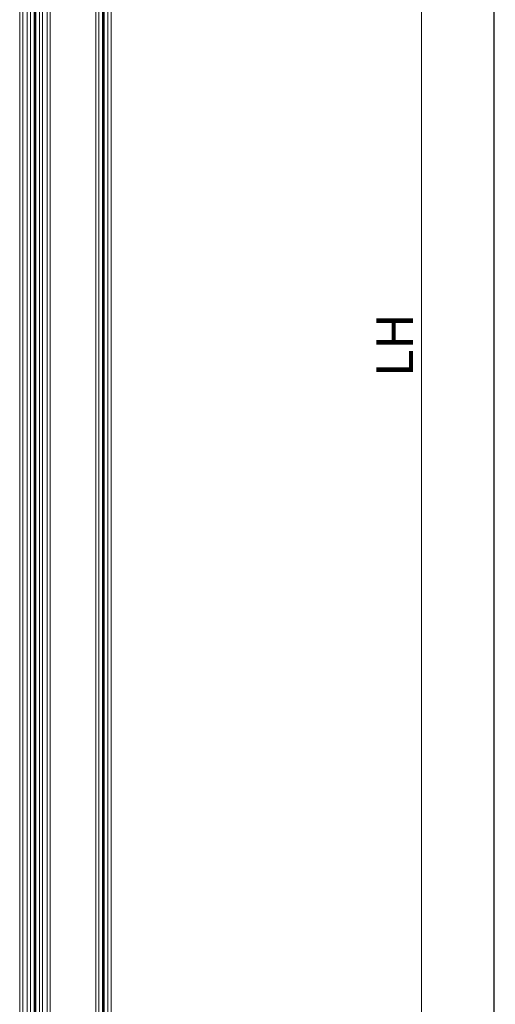
# Model space of a CAD drawing. Units: millimetres. Extents: x -60178 to -52842, y -578 to 3612.
# Drawn here: x -59734 to -59423, y 1661 to 2305 of the extents above; entities that cross this region are included whole.
import ezdxf

# ---------------------------------------------------------------- set-up
doc = ezdxf.new("R2010")
doc.units = ezdxf.units.MM
doc.header["$PDMODE"] = 35
doc.linetypes.add('L0', pattern=[0])
doc.layers.get('0').update_dxf_attribs({"lineweight": 5})
doc.layers.add('0 @ 1', color=7, linetype='Continuous', lineweight=5)
doc.layers.add('0 @ 4', color=7, linetype='Continuous', lineweight=5)
doc.layers.add('u-profiel', color=7, linetype='Continuous')
doc.dimstyles.new('ISO-25', dxfattribs={"dimtxt": 2.5, "dimasz": 2.5, "dimexe": 1.25, "dimexo": 0.625, "dimtad": 1, "dimdec": 0, "dimtxsty": 'Standard', "dimcen": 2.5, "dimadec": 0, "dimazin": 0, "dimtfac": 1, "dimtdec": 0, "dimtmove": 0, "dimatfit": 3, "dimfxl": 1, "dimarcsym": 0})

# ---------------------------------------------------------------- blocks, each defined once
blk = doc.blocks.new('*D71')
at = {"color": 0, "lineweight": -2, "ltscale": 10}
for p, q in [((-59530.71, 3142.25), (-59469.97, 3142.25)), ((-59471.22, 3136.25), (-59471.22, 1048.2)), ((-59471.84, 1042.2), (-59472.47, 1042.2))]:
    blk.add_line(p, q, dxfattribs=at)
at = {"color": 0, "ltscale": 10}
for points in [[(-59472.22, 3136.25), (-59470.22, 3136.25), (-59471.22, 3142.25)], [(-59472.22, 1048.2), (-59470.22, 1048.2), (-59471.22, 1042.2)]]:
    blk.add_solid(points, dxfattribs=at)
at = {"layer": 'Defpoints', "color": 0, "ltscale": 10}
for p in [(-59531.34, 3142.25), (-59471.22, 1042.2), (-59471.22, 1042.2)]:
    blk.add_point(p, dxfattribs=at)
at = {"color": 0, "ltscale": 10, "insert": (-59474.84, 3077.01), "char_height": 6, "attachment_point": 5, "rotation": 90}
blk.add_mtext('LH ', dxfattribs=at)
blk = doc.blocks.new('*D72')
at = {"color": 0, "lineweight": -2, "ltscale": 10}
for p, q in [((-59528.84, 3142.25), (-59466.22, 3142.25)), ((-59471.22, 3118.25), (-59471.22, 1066.2)), ((-59473.72, 1042.2), (-59476.22, 1042.2))]:
    blk.add_line(p, q, dxfattribs=at)
at = {"color": 0, "ltscale": 10}
for points in [[(-59475.22, 3118.25), (-59467.22, 3118.25), (-59471.22, 3142.25)], [(-59475.22, 1066.2), (-59467.22, 1066.2), (-59471.22, 1042.2)]]:
    blk.add_solid(points, dxfattribs=at)
at = {"layer": 'Defpoints', "color": 0, "ltscale": 10}
for p in [(-59531.34, 3142.25), (-59471.22, 1042.2), (-59471.22, 1042.2)]:
    blk.add_point(p, dxfattribs=at)
at = {"color": 0, "ltscale": 10, "insert": (-59485.72, 2092.23), "char_height": 24, "attachment_point": 5, "rotation": 90}
blk.add_mtext('LH ', dxfattribs=at)
blk = doc.blocks.new('*D52')
at = {"color": 0, "lineweight": -2, "ltscale": 10}
for p, q in [((-59424.51, 3342.69), (-59425.13, 3342.69)), ((-59423.88, 3336.69), (-59423.88, 1048.2)), ((-59424.51, 1042.2), (-59425.13, 1042.2))]:
    blk.add_line(p, q, dxfattribs=at)
at = {"color": 0, "ltscale": 10}
for points in [[(-59424.88, 3336.69), (-59422.88, 3336.69), (-59423.88, 3342.69)], [(-59424.88, 1048.2), (-59422.88, 1048.2), (-59423.88, 1042.2)]]:
    blk.add_solid(points, dxfattribs=at)
at = {"layer": 'Defpoints', "color": 0, "ltscale": 10}
for p in [(-59423.88, 3342.69), (-59423.88, 1042.2), (-59423.88, 1042.2)]:
    blk.add_point(p, dxfattribs=at)
at = {"color": 0, "ltscale": 10, "insert": (-59427.51, 3128.9), "char_height": 6, "attachment_point": 5, "rotation": 90}
blk.add_mtext('TH', dxfattribs=at)
blk = doc.blocks.new('*U80')
at = {"layer": '0 @ 1', "color": 1, "ltscale": 10}
dim = blk.add_linear_dim(base=(-59471.22, 1042.2), p1=(-59531.34, 3142.25), p2=(-59471.22, 1042.2), angle=90, text='LH ', dimstyle='ISO-25', override={"dimscale": 1, "dimtxt": 6, "dimasz": 6, "dimtix": 0, "dimtofl": 1, "dimtmove": 1, "dimatfit": 3}, dxfattribs=at)
dim.commit()
dim.dimension.update_dxf_attribs({"geometry": '*D71', "text_midpoint": (-59471.22, 3077.01), "dimtype": 128})
at = {"layer": '0 @ 4', "color": 1, "ltscale": 10}
dim = blk.add_linear_dim(base=(-59471.22, 1042.2), p1=(-59531.34, 3142.25), p2=(-59471.22, 1042.2), angle=90, text='LH ', dimstyle='ISO-25', override={"dimscale": 4, "dimtxt": 6, "dimasz": 6, "dimtix": 0, "dimtofl": 1, "dimtmove": 1, "dimatfit": 3}, dxfattribs=at)
dim.commit()
dim.dimension.update_dxf_attribs({"geometry": '*D72', "text_midpoint": (-59485.72, 2092.23)})

msp = doc.modelspace()

# ---------------------------------------------------------------- linework, layer by layer
at = {"color": 4, "linetype": 'L0', "lineweight": 9}
for p, q in [((-59682.33, 3158.23), (-59682.33, 1048.2)), ((-59679.83, 3158.23), (-59679.83, 1048.2)), ((-59679.33, 3158.23), (-59679.33, 1048.2)), ((-59678.83, 3158.23), (-59678.83, 1048.2)), ((-59676.33, 3158.23), (-59676.33, 1048.2)), ((-59674.33, 3156.23), (-59674.33, 1050.2)), ((-59727.08, 3142.25), (-59727.08, 1049.2)), ((-59724.58, 3142.25), (-59724.58, 1049.2)), ((-59724.08, 3142.25), (-59724.08, 1049.2)), ((-59723.58, 3142.25), (-59723.58, 1049.2)), ((-59721.08, 3142.25), (-59721.08, 1049.2)), ((-59729.08, 3140.25), (-59729.08, 1051.2)), ((-59719.08, 3140.25), (-59719.08, 1051.2))]:
    msp.add_line(p, q, dxfattribs=at)
msp.add_lwpolyline([(-59674.33, 3156.23), (-59676.33, 3158.23), (-59682.33, 3158.23), (-59684.33, 3156.23), (-59684.33, 1050.2)], dxfattribs=at)
at = {"layer": 'u-profiel', "color": 253, "lineweight": 15}
for p, q in [((-59734.08, 3129.25), (-59734.08, 1062.2)), ((-59732.08, 3129.25), (-59732.08, 1062.2)), ((-59716.08, 3129.25), (-59716.08, 1062.2)), ((-59714.08, 3129.25), (-59714.08, 1062.2))]:
    msp.add_line(p, q, dxfattribs=at)

# ---------------------------------------------------------------- block references
at = {"color": 1}
msp.add_blockref('*U80', (0, 0), dxfattribs=at)

# ---------------------------------------------------------------- dimensions: what is measured, and where the dimension line sits
at = {"color": 1, "ltscale": 10}
dim = msp.add_linear_dim(base=(-59423.88, 1042.2), p1=(-59423.88, 3342.69), p2=(-59423.88, 1042.2), angle=90, text='TH', dimstyle='ISO-25', override={"dimtxt": 6, "dimasz": 6, "dimtmove": 1}, dxfattribs=at)
dim.commit()
dim.dimension.update_dxf_attribs({"geometry": '*D52', "text_midpoint": (-59423.88, 3128.9), "dimtype": 160})

doc.saveas('drawing.dxf')
